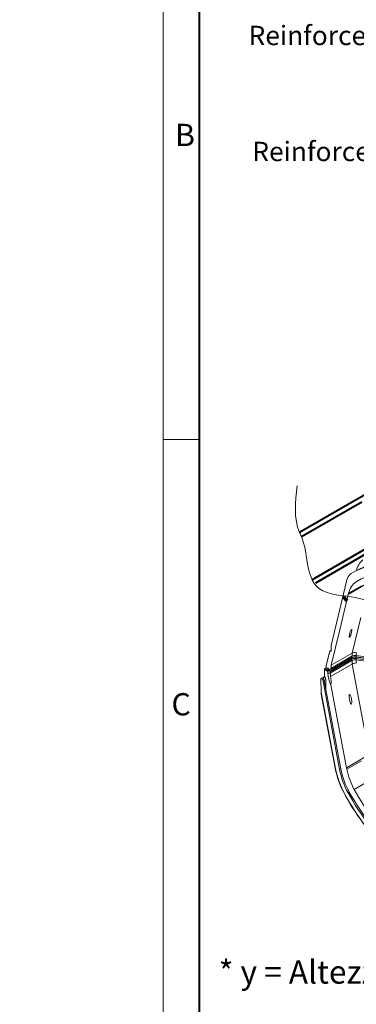
# Model space of a CAD drawing. Units: millimetres. Extents: x -7186 to 15976, y 0 to 2520.
# Drawn here: x -149 to 200, y 658 to 1676 of the extents above; entities that cross this region are included whole.
import ezdxf
from ezdxf import colors
from ezdxf.entities.mleader import LeaderData, LeaderLine
from ezdxf.math import Vec2, Vec3

# ---------------------------------------------------------------- set-up
doc = ezdxf.new("R2010")
doc.units = ezdxf.units.MM
doc.header["$LTSCALE"] = 0.5
doc.layers.get('0').update_dxf_attribs({"lineweight": 40, "plot": 0})
for name, color, linetype, lineweight in [('HAURATON_ConstructionSite_Contour', 7, 'Continuous', 40), ('HAURATON_Frame_LOGO', 1, 'Continuous', 20), ('HAURATON_Isometrie', 9, 'Continuous', 5), ('HAURATON_Product_Contour', 7, 'Continuous', 40)]:
    doc.layers.add(name, color=color, linetype=linetype, lineweight=lineweight)
doc.layers.add('HAURATON_Text_Macro', color=112, linetype='Continuous')
doc.styles.add('Hauraton_Platzhalter', font='arial.ttf', dxfattribs={"width": 0.948})
doc.styles.get("Standard").update_dxf_attribs({"font": 'arial.ttf'})

# ---------------------------------------------------------------- blocks, each defined once
blk = doc.blocks.new('WBLOCK_FrameLogo_M15zu1')
at = {"linetype": 'Continuous'}
for p, q in [((0, 3149.5), (0, 0)), ((0, 1552.3), (46.6, 1552.3))]:
    blk.add_line(p, q, dxfattribs=at)
at = {"linetype": 'Continuous', "lineweight": 40}
blk.add_line((46.6, 3103), (46.6, 45), dxfattribs=at)
at = {"char_height": 28.7, "attachment_point": 1, "style": 'Hauraton_Platzhalter'}
for s, insert in [('B', (15.3, 1959.9)), ('C', (10.7, 1224.6))]:
    blk.add_mtext(s, dxfattribs=dict(at, insert=insert))

msp = doc.modelspace()

# ---------------------------------------------------------------- linework, layer by layer
at = {"layer": 'HAURATON_ConstructionSite_Contour'}
for p, q in [((290.697, 1231.926), (199.738, 1179.416)), ((199.738, 1179.416), (141.15, 1145.594)), ((143.032, 1141.484), (205.423, 1177.502)), ((248.733, 1151.413), (154.092, 1096.778)), ((157.805, 1093.732), (253.234, 1148.815))]:
    msp.add_line(p, q, dxfattribs=at)
at = {"layer": 'HAURATON_Isometrie'}
for p, q in [((198.764, 1105.774), (197.173, 1104.856)), ((173.816, 1029.084), (190.095, 1096.807)), ((213.26, 1094.184), (191.476, 1081.609)), ((191.797, 1082.905), (205.144, 1090.61)), ((199.558, 1094.684), (204.789, 1097.704)), ((182.728, 1045.214), (191.476, 1081.609)), ((195.674, 1021.024), (204.511, 1057.79)), ((173.891, 1008.449), (182.728, 1045.214)), ((173.692, 1023.504), (173.771, 1028.707)), ((168.785, 1008.152), (172.352, 1022.995)), ((173.698, 1023.923), (172.521, 1023.243)), ((173.693, 1023.616), (172.971, 1023.199)), ((172.971, 1023.199), (173.055, 1023.15)), ((173.692, 1023.517), (173.055, 1023.15)), ((195.339, 1017.826), (173.555, 1005.251)), ((195.674, 1021.024), (173.891, 1008.449)), ((195.339, 1017.826), (195.318, 1016.509)), ((199.532, 1018.52), (199.512, 1017.21)), ((199.532, 1018.52), (214.139, 1016.574)), ((168.749, 1005.794), (168.785, 1008.152)), ((195.318, 1014.703), (172.899, 1001.761)), ((172.919, 1000.42), (195.339, 1013.363)), ((173.254, 996.835), (195.674, 1009.778)), ((173.302, 1003.434), (195.086, 1016.01)), ((173.535, 1003.933), (195.318, 1016.509)), ((195.339, 1013.363), (195.318, 1014.703)), ((195.674, 1009.778), (213.26, 916.314)), ((199.512, 1017.21), (214.119, 1015.264)), ((214.119, 1013.444), (199.512, 1015.39)), ((199.532, 1014.057), (199.512, 1015.39)), ((199.532, 1014.057), (214.139, 1012.111)), ((199.617, 1016.737), (214.224, 1014.79)), ((166.839, 1004.692), (168.749, 1005.794)), ((166.839, 1004.692), (166.956, 996.908)), ((168.208, 1003.902), (166.839, 1004.692)), ((170.753, 1005.371), (168.208, 1003.902)), ((168.749, 1005.794), (170.117, 1005.004)), ((171.84, 1004.529), (168.844, 1002.8)), ((169.481, 1002.432), (168.844, 1002.8)), ((170.117, 1002.8), (169.481, 1002.432)), ((170.117, 1005.004), (170.753, 1005.371)), ((172.026, 1003.902), (170.117, 1002.8)), ((170.339, 1002.671), (170.117, 1002.8)), ((170.373, 1000.395), (170.339, 1002.671)), ((170.339, 1002.671), (171.322, 1002.671)), ((170.373, 1000.395), (172.919, 1000.42)), ((170.753, 1005.372), (171.39, 1005.004)), ((171.322, 1002.671), (172.74, 1003.49)), ((172.026, 1003.902), (172.74, 1003.49)), ((172.899, 1001.761), (172.919, 1000.42)), ((173.555, 1005.251), (173.535, 1003.933)), ((166.956, 996.908), (163.138, 994.704)), ((163.138, 994.704), (165.002, 993.627)), ((163.348, 980.7), (163.138, 994.704)), ((165.002, 993.627), (166.275, 994.362)), ((165.002, 993.627), (182.49, 900.684)), ((165.084, 995.05), (167.629, 996.519)), ((165.084, 995.05), (166.275, 994.362)), ((166.275, 994.362), (183.763, 901.419)), ((168.268, 993.579), (166.603, 992.618)), ((166.956, 996.908), (167.629, 996.519)), ((167.629, 996.519), (168.268, 993.579)), ((168.268, 993.579), (168.428, 982.922)), ((189.567, 902.636), (173.442, 988.337)), ((163.348, 980.7), (178.162, 901.965)), ((163.526, 978.635), (177.914, 902.165)), ((189.567, 902.636), (213.26, 916.314)), ((205.144, 909.776), (189.888, 900.969)), ((183.763, 901.419), (182.49, 900.684)), ((224.554, 895.762), (197.649, 880.23)), ((192.534, 877.498), (191.261, 876.763))]:
    msp.add_line(p, q, dxfattribs=at)
at = {"layer": 'HAURATON_Isometrie', "lineweight": 70}
msp.add_line((185.982, 1079.696), (189.884, 1074.985), dxfattribs=at)
at = {"layer": 'HAURATON_Isometrie', "flags": 128}
for points in [[(194.42, 1103.141), (196.785, 1104.63), (199.232, 1105.979), (201.757, 1107.187), (204.358, 1108.252), (207.031, 1109.174), (209.774, 1109.951), (212.584, 1110.582), (215.457, 1111.067), (218.391, 1111.406), (221.382, 1111.597), (224.427, 1111.64), (227.522, 1111.536), (230.664, 1111.285), (233.85, 1110.887), (237.075, 1110.342), (240.337, 1109.651), (243.631, 1108.815), (246.954, 1107.835), (250.303, 1106.711), (253.673, 1105.446), (257.06, 1104.039)], [(198.764, 1105.774), (200.823, 1106.897), (203.348, 1108.105), (205.949, 1109.17), (208.622, 1110.092), (211.365, 1110.869), (214.175, 1111.501), (217.048, 1111.986), (219.982, 1112.324), (222.973, 1112.515), (226.018, 1112.559), (229.113, 1112.455), (232.255, 1112.204), (235.441, 1111.806), (238.666, 1111.261), (241.928, 1110.57), (245.222, 1109.734), (248.545, 1108.753), (251.894, 1107.63), (255.264, 1106.364), (258.651, 1104.958)], [(199.558, 1094.684), (201.874, 1096.137), (204.273, 1097.447), (206.752, 1098.611), (209.309, 1099.629), (211.94, 1100.498), (214.642, 1101.219), (217.411, 1101.791), (220.245, 1102.211), (223.139, 1102.481), (226.09, 1102.6), (229.095, 1102.567), (232.15, 1102.382), (235.25, 1102.047), (238.393, 1101.56), (241.574, 1100.924), (244.79, 1100.137), (248.036, 1099.203), (251.309, 1098.121), (254.605, 1096.893), (257.918, 1095.521)], [(191.797, 1082.905), (192.38, 1084.814), (193.079, 1086.61), (193.893, 1088.286), (194.818, 1089.838), (195.851, 1091.259), (196.988, 1092.543), (198.225, 1093.686), (199.558, 1094.684)], [(172.352, 1022.995), (172.386, 1023.091), (172.436, 1023.17), (172.5, 1023.23), (172.578, 1023.269), (172.666, 1023.285), (172.763, 1023.278), (172.865, 1023.249), (172.971, 1023.199)], [(187.839, 875.091), (189.006, 872.986), (191.277, 869.017), (193.619, 865.09), (196.029, 861.209), (198.505, 857.378), (201.044, 853.601), (203.645, 849.88), (206.305, 846.22), (209.021, 842.625), (211.79, 839.097), (214.611, 835.64), (217.479, 832.257), (220.393, 828.952), (223.35, 825.728), (226.346, 822.588), (229.379, 819.535), (232.447, 816.572), (235.545, 813.702), (238.672, 810.927), (241.824, 808.251), (244.998, 805.675), (248.191, 803.203), (251.326, 800.89)], [(187.992, 875.157), (190.379, 870.898), (192.849, 866.685), (195.397, 862.523), (198.022, 858.417), (200.72, 854.372), (203.489, 850.391), (206.325, 846.479), (209.225, 842.641), (212.186, 838.881), (215.205, 835.202), (218.278, 831.61), (221.402, 828.108), (224.574, 824.7), (227.789, 821.39), (231.044, 818.181), (234.336, 815.077), (237.661, 812.082), (241.015, 809.199), (244.395, 806.431), (247.796, 803.782), (251.216, 801.253)], [(191.261, 876.763), (193.662, 872.485), (196.149, 868.256), (198.72, 864.081), (201.37, 859.966), (204.098, 855.915), (206.898, 851.934), (209.769, 848.027), (212.707, 844.2), (215.707, 840.456), (218.767, 836.801), (221.882, 833.238), (225.048, 829.774), (228.263, 826.41), (231.521, 823.153), (234.819, 820.005), (238.152, 816.971), (241.518, 814.054), (244.91, 811.258), (248.327, 808.587), (251.762, 806.043)], [(192.534, 877.498), (194.935, 873.22), (197.422, 868.991), (199.993, 864.816), (202.643, 860.701), (205.37, 856.65), (208.171, 852.669), (211.042, 848.762), (213.979, 844.935), (216.98, 841.191), (220.039, 837.536), (223.154, 833.973), (226.321, 830.508), (229.535, 827.145), (232.793, 823.888), (236.091, 820.74), (239.425, 817.706), (242.79, 814.789), (246.183, 811.993), (249.599, 809.322), (253.035, 806.778)], [(256.009, 812.011), (252.695, 814.465), (249.4, 817.042), (246.127, 819.739), (242.881, 822.552), (239.665, 825.479), (236.484, 828.516), (233.341, 831.658), (230.24, 834.902), (227.186, 838.245), (224.181, 841.681), (221.23, 845.207), (218.335, 848.818), (215.502, 852.51), (212.733, 856.279), (210.031, 860.12), (207.4, 864.027), (204.843, 867.997), (202.364, 872.024), (199.965, 876.103), (197.649, 880.23)]]:
    msp.add_lwpolyline(points, dxfattribs=at)
at = {"layer": 'HAURATON_Isometrie'}
for centre, radius, start, end in [((220.723, 1101.062), 21.569, 131.239621, 165.768137), ((199.735, 1094.882), 9.831, 129.195363, 168.709547), ((205.141, 1087.152), 19.25, 123.842509, 127.123645), ((257.713, 1065.891), 68.076, 165.526466, 166.650687), ((175.5, 1028.691), 1.73, 166.889353, 179.493928), ((173.304, 1023.452), 0.391, 230.563224, 7.715656), ((210.22, 1017.881), 14.882, 167.809343, 180.213766), ((198.502, 1011.731), 6.867, 81.370068, 117.430835), ((198.163, 1016.112), 5.507, 72.3653, 116.870683), ((212.741, 1018.565), 13.209, 167.786356, 180.195761), ((188.437, 1005.306), 14.882, 167.809343, 180.213766), ((193.569, 1014.601), 1.753, 3.368407, 45.28363), ((194.763, 1016.464), 0.557, 305.358466, 4.607731), ((198.448, 1009.553), 7.27, 80.768707, 117.442752), ((198.478, 1010.509), 6.781, 81.22593, 117.773031), ((198.435, 1008.823), 6.656, 80.679968, 117.91826), ((198.502, 1007.268), 6.867, 81.370068, 117.430835), ((216.219, 1013.508), 20.881, 180.398692, 190.292266), ((200.053, 1001.593), 9.282, 91.366815, 118.147679), ((200.102, 1017.092), 0.601, 168.617967, 216.232807), ((204.899, 1015.329), 5.387, 164.964861, 179.344079), ((218.085, 1014.192), 18.553, 180.416614, 190.307018), ((169.589, 1003.965), 1.383, 182.605478, 237.394522), ((169.729, 1002.737), 0.393, 230.796715, 9.214037), ((170.505, 1005.067), 0.393, 50.796715, 189.214037), ((198.994, 1001.26), 28.633, 181.731273, 206.827883), ((170.644, 1003.839), 1.383, 2.605478, 57.394522), ((173.05, 1003.868), 0.489, 230.563224, 7.715656), ((193.799, 1000.566), 20.881, 180.398692, 190.292266), ((146.572, 991.994), 27.118, 352.249743, 10.283005), ((269.187, 920.269), 93.051, 191.218788, 209.046163), ((178.2, 902.265), 0.303, 199.148732, 262.831597), ((268.421, 919.854), 92.015, 191.211013, 209.062737), ((263.029, 916.647), 82.106, 191.211013, 209.062737), ((264.302, 917.382), 82.106, 191.211013, 209.062737), ((327.04, 928.25), 139.838, 190.554175, 191.249885), ((263.007, 916.508), 74.752, 191.998098, 209.033175), ((187.739, 875.538), 0.457, 282.593701, 303.526397)]:
    msp.add_arc(centre, radius, start, end, dxfattribs=at)
for centre, major_axis, ratio in [((193.727, 1041.38), (1.118, 4.004), 0.18893621), ((193.727, 973.331), (-0.882, 5.1), 0.20041516)]:
    msp.add_ellipse(centre, major_axis=major_axis, ratio=ratio, dxfattribs=at)
for centre, major_axis, ratio, start_param, end_param in [((171.308, 1001.745), (1.591, 0.012), 0.58239708, 0.00428579, 1.55762882), ((163.984, 981.068), (0.019, 3.392), 0.188138, 1.68040396, 2.3717414), ((193.727, 965.574), (-0.882, 5.1), 0.20041516, 5.348044, 5.79464232)]:
    msp.add_ellipse(centre, major_axis=major_axis, ratio=ratio, start_param=start_param, end_param=end_param, dxfattribs=at)
at = {"layer": 'HAURATON_Product_Contour', "lineweight": 15}
msp.add_spline([(138.71, 1193.984), (141.15, 1145.594), (143.032, 1141.484), (154.092, 1096.778), (156.338, 1092.886), (218.548, 1071.089), (222.257, 1068.034), (265.566, 1042.976), (267.816, 1039.078), (285.829, 982.914)], degree=3, dxfattribs=at)

# ---------------------------------------------------------------- block references
at = {"layer": 'HAURATON_Frame_LOGO', "xscale": 0.8000000004000001, "yscale": 0.8000000004000001, "zscale": 0.8000000004000001}
msp.add_blockref('WBLOCK_FrameLogo_M15zu1', (0, 0), dxfattribs=at)

# ---------------------------------------------------------------- texts
at = {"layer": 'HAURATON_Text_Macro', "linetype": 'Continuous', "lineweight": 0, "insert": (57.403, 703.532), "char_height": 24, "width": 1059.95712, "attachment_point": 1, "style": 'Hauraton_Platzhalter'}
msp.add_mtext('* y = Altezza della canaletta + 3-5mm', dxfattribs=at)

# ---------------------------------------------------------------- leaders
at = {"layer": 'HAURATON_Text_Macro'}
ml = msp.add_multileader_mtext('Standard', dxfattribs=at)
ml.set_content('\\A1;Versare il calcestruzzo a strati e adottare misure adeguate per evitare che galleggi.', color=256)
ml.set_leader_properties()
ml.build(insert=Vec2(0, 0))
ml.multileader.update_dxf_attribs({"dogleg_length": 2, "arrow_head_size": 42, "scale": 12})
ctx = ml.context
ctx.base_point, ctx.scale, ctx.char_height, ctx.arrow_head_size, ctx.landing_gap_size, ctx.plane_origin = Vec3(174.191, 2055.548), 12, 36, 42, 24, Vec3(2826.92, 1443.744)
ctx.text_align_type = 2
notes = []
notes.append((ctx, [(1, (1, 1, 0), (798.691, 2055.548), (-1, 0), 24, [(2, [(1528.96, 1786.13), (1528.96, 1293.963), (1531.083, 952.417)], 0, [])])]))
ctx.mtext.insert, ctx.mtext.width, ctx.mtext.alignment, ctx.mtext.flow_direction = Vec3(750.691, 2078.84), 661.35, 3, 5
ml = msp.add_multileader_mtext('Standard', dxfattribs=at)
ml.set_content('Reinforcement bar 10 mm, min. 2 m long', color=256)
ml.set_leader_properties()
ml.build(insert=Vec2(0, 0))
ml.multileader.update_dxf_attribs({"dogleg_length": 2, "arrow_head_size": 42, "scale": 12})
ctx = ml.context
ctx.base_point, ctx.scale, ctx.char_height, ctx.arrow_head_size, ctx.landing_gap_size, ctx.plane_origin = Vec3(139.313, 1656.279), 12, 20, 42, 24, Vec3(312.995, 1743.931)
ctx.text_align_type = 2
notes.append((ctx, [(1, (1, 1, 0), (652.95, 1656.279), (-1, 0), 24, [(0, [(716.43, 1469.206)], 0, [])])]))
ctx.mtext.insert, ctx.mtext.width, ctx.mtext.alignment, ctx.mtext.flow_direction = Vec3(604.95, 1669.219), 499.26604, 3, 5
ml = msp.add_multileader_mtext('Standard', dxfattribs=at)
ml.set_content('Reinforcement bar 10 mm', color=256)
ml.set_leader_properties()
ml.build(insert=Vec2(0, 0))
ml.multileader.update_dxf_attribs({"dogleg_length": 2, "arrow_head_size": 42, "scale": 12})
ctx = ml.context
ctx.base_point, ctx.scale, ctx.char_height, ctx.arrow_head_size, ctx.landing_gap_size, ctx.plane_origin = Vec3(80.062, 1539.19), 12, 20, 42, 24, Vec3(122.072, 1648.546)
ctx.text_align_type = 2
notes.append((ctx, [(1, (1, 1, 0), (471.053, 1539.19), (-1, 0), 24, [(0, [(566.711, 1408.457)], 0, [])])]))
ctx.mtext.insert, ctx.mtext.width, ctx.mtext.defined_height, ctx.mtext.alignment, ctx.mtext.flow_direction = Vec3(423.053, 1549.36), 320.97264, 52.781, 3, 5
for ctx, leaders in notes:
    for number, flags, end, landing, length, lines in leaders:
        leader = LeaderData()
        leader.index, (leader.has_last_leader_line, leader.has_dogleg_vector, leader.attachment_direction) = number, flags
        leader.last_leader_point, leader.dogleg_vector, leader.dogleg_length = Vec3(end), Vec3(landing), length
        for number, points, colour, breaks in lines:
            line = LeaderLine()
            line.index, line.vertices, line.color, line.breaks = number, Vec3.list(points), colors.encode_raw_color(colour), breaks
            leader.lines.append(line)
        ctx.leaders.append(leader)

doc.saveas('drawing.dxf')
